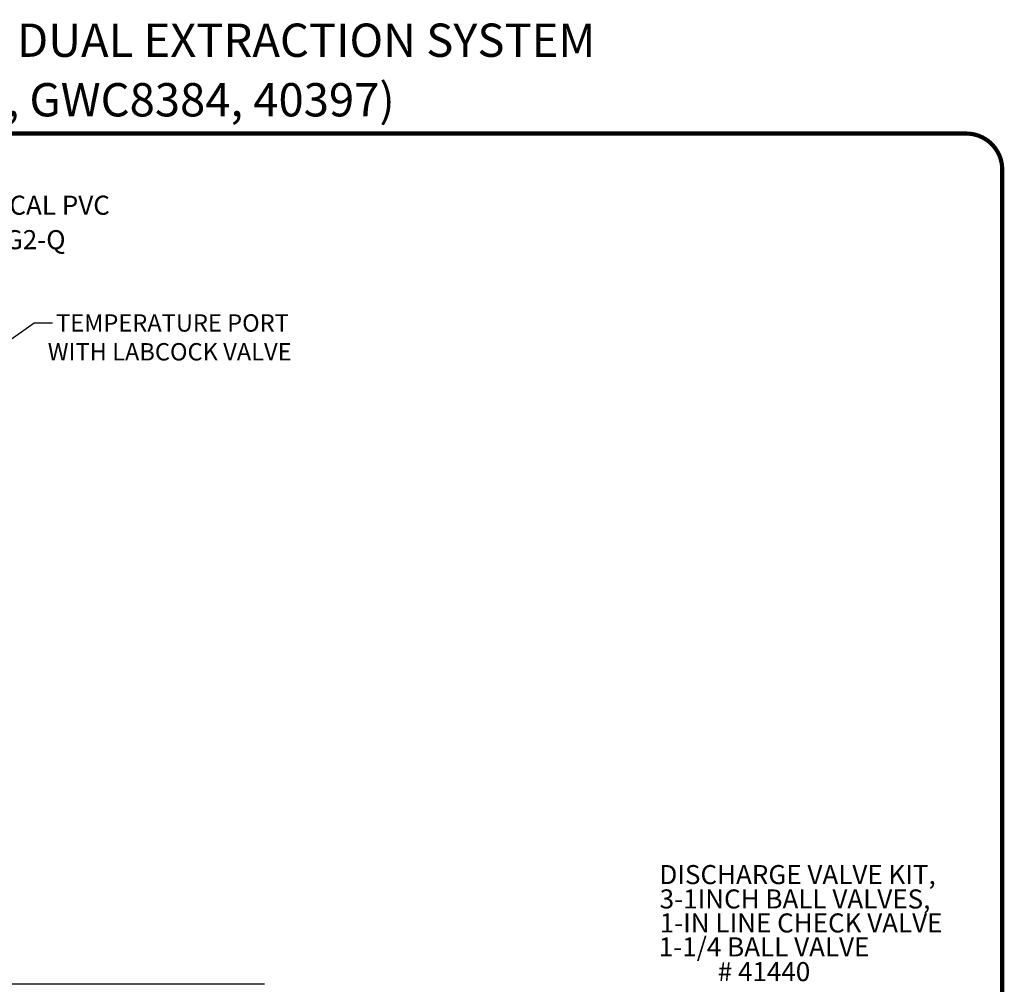
# Model space of a CAD drawing. Units: inches. Extents: x 0.5 to 10.9, y 0.1 to 17.
# Drawn here: x 6.4 to 10.9, y 12.5 to 17 of the extents above; entities that cross this region are included whole.
import ezdxf
from ezdxf.enums import TextEntityAlignment as Align

# ---------------------------------------------------------------- set-up
doc = ezdxf.new("R2010")
doc.units = ezdxf.units.IN
doc.header["$LTSCALE"] = 0.75
doc.header["$MEASUREMENT"] = 0
doc.layers.add('Layer 1', color=7, linetype='Continuous')
doc.styles.add('logo', font='ARIALN.TTF')
doc.styles.add('ROMANT', font='romant')

msp = doc.modelspace()

# ---------------------------------------------------------------- linework, layer by layer
for p, q in [((6.0405, 15.2868), (6.4303, 15.5618)), ((6.4303, 15.5618), (6.5141, 15.5618))]:
    msp.add_line(p, q)
at = {"color": 7, "const_width": 0.0192}
msp.add_lwpolyline([(0.5352, 16.2691, -0.414214), (0.7012, 16.4351), (10.7306, 16.4351, -0.414214), (10.8966, 16.2691), (10.8966, 0.2681, -0.414214), (10.7306, 0.102), (0.7012, 0.102, -0.414214), (0.5352, 0.2681)], format="xyb", close=True, dxfattribs=at)
at = {"layer": 'Layer 1', "color": 7, "lineweight": 25}
msp.add_line((7.4929, 12.5094), (6.1713, 12.5094), dxfattribs=at)

# ---------------------------------------------------------------- texts
at = {"style": 'ROMANT'}
for s, p in [('LANDFILL GAS WELL (8") WITH DUAL EXTRACTION SYSTEM', (6.1902, 16.8459)), ('(AP4+, AF030-V-G2-Q, GWC8384, 40397)', (6.1902, 16.5711))]:
    msp.add_text(s, height=0.153659, dxfattribs=at).set_placement(p, align=Align.MIDDLE)
at = {"color": 7, "style": 'logo'}
for s, height, p in [('Accu-Flo, 3" VERTICAL PVC', 0.087987, (5.2993, 16.0606)), ('    MODEL AF030-V-G2-Q', 0.087987, (5.2639, 15.9014)), ('TEMPERATURE PORT', 0.08, (6.5311, 15.521)), ('WITH LABCOCK VALVE', 0.08, (6.4927, 15.3881)), ('DISCHARGE VALVE KIT,', 0.088, (9.315, 12.9717)), ('3-1INCH BALL VALVES,', 0.088, (9.3162, 12.8592)), ('1-IN LINE CHECK VALVE', 0.088, (9.3162, 12.7485)), ('1-1/4 BALL VALVE', 0.088, (9.3119, 12.638)), ('# 41440', 0.088, (9.5841, 12.5239))]:
    msp.add_text(s, height=height, dxfattribs=at).set_placement(p)

doc.saveas('drawing.dxf')
